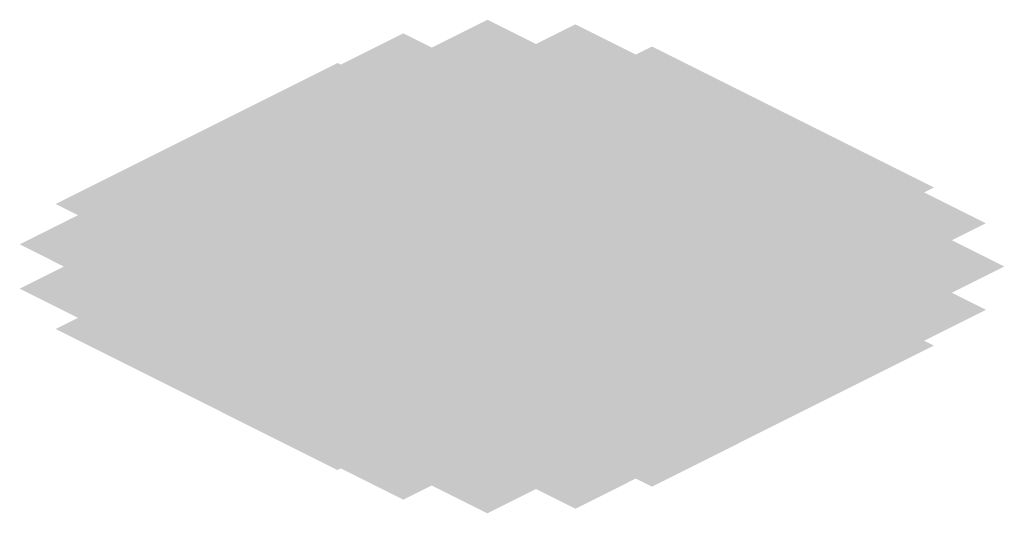
# Model space of a CAD drawing. Extents: x -116 to 116, y -21 to 21.
# Drawn here: x -79 to -78, y -18 to -18 of the extents above; entities that cross this region are included whole.
import ezdxf

# ---------------------------------------------------------------- set-up
doc = ezdxf.new("R2010")
doc.units = 0
doc.layers.add('3D-GHOST', color=7, linetype='CONTINUOUS')

msp = doc.modelspace()

# ---------------------------------------------------------------- linework, layer by layer
at = {"layer": '3D-GHOST', "extrusion": (0, -0.866025, -0.5)}
for points in [[(-78.34929, 64.91158, -16.93204), (-78.45534, 65.01763, -16.93204), (-78.45534, 64.80553, -16.93204), (-78.56139, 64.91158, -16.93204)], [(-78.34929, 38.06479, -1.43204), (-78.45534, 38.17084, -1.43204), (-78.45534, 37.95874, -1.43204), (-78.56139, 38.06479, -1.43204)], [(-78.3162, 64.91506, -16.93204), (-78.42225, 65.02111, -16.93204), (-78.42225, 64.80901, -16.93204), (-78.5283, 64.91506, -16.93204)], [(-78.3162, 38.06827, -1.43204), (-78.42225, 38.17432, -1.43204), (-78.42225, 37.96222, -1.43204), (-78.5283, 38.06827, -1.43204)], [(-78.38093, 64.92186, -16.93204), (-78.48698, 65.02791, -16.93204), (-78.48698, 64.81581, -16.93204), (-78.59302, 64.92186, -16.93204)], [(-78.28739, 64.93169, -16.93204), (-78.39344, 65.03774, -16.93204), (-78.39344, 64.82564, -16.93204), (-78.49949, 64.93169, -16.93204)], [(-78.40565, 38.09733, -1.43204), (-78.5117, 38.20338, -1.43204), (-78.5117, 37.99128, -1.43204), (-78.61775, 38.09733, -1.43204)], [(-78.26784, 64.9586, -16.93204), (-78.37389, 65.06465, -16.93204), (-78.37389, 64.85255, -16.93204), (-78.47994, 64.9586, -16.93204)], [(-78.26784, 38.11182, -1.43204), (-78.37389, 38.21787, -1.43204), (-78.37389, 38.00577, -1.43204), (-78.47994, 38.11182, -1.43204)], [(-78.41918, 64.97451, -16.93204), (-78.52523, 65.08056, -16.93204), (-78.52523, 64.86846, -16.93204), (-78.63128, 64.97451, -16.93204)], [(-78.41918, 38.12772, -1.43204), (-78.52523, 38.23377, -1.43204), (-78.52523, 38.02167, -1.43204), (-78.63128, 38.12772, -1.43204)], [(-78.26093, 64.99114, -16.93204), (-78.36697, 65.09719, -16.93204), (-78.36697, 64.88509, -16.93204), (-78.47302, 64.99114, -16.93204)], [(-78.26093, 38.14435, -1.43204), (-78.36697, 38.2504, -1.43204), (-78.36697, 38.0383, -1.43204), (-78.47302, 38.14435, -1.43204)], [(-78.41918, 38.16099, -1.43204), (-78.52523, 38.26704, -1.43204), (-78.52523, 38.05494, -1.43204), (-78.63128, 38.16099, -1.43204)], [(-78.26784, 65.02368, -16.93204), (-78.37389, 65.12973, -16.93204), (-78.37389, 64.91763, -16.93204), (-78.47994, 65.02368, -16.93204)], [(-78.26784, 38.17689, -1.43204), (-78.37389, 38.28294, -1.43204), (-78.37389, 38.07084, -1.43204), (-78.47994, 38.17689, -1.43204)], [(-78.40565, 65.03816, -16.93204), (-78.5117, 65.14421, -16.93204), (-78.5117, 64.93211, -16.93204), (-78.61775, 65.03816, -16.93204)], [(-78.40565, 38.19138, -1.43204), (-78.5117, 38.29743, -1.43204), (-78.5117, 38.08533, -1.43204), (-78.61775, 38.19138, -1.43204)], [(-78.28739, 65.05059, -16.93204), (-78.39344, 65.15664, -16.93204), (-78.39344, 64.94454, -16.93204), (-78.49949, 65.05059, -16.93204)], [(-78.38093, 65.06042, -16.93204), (-78.48698, 65.16647, -16.93204), (-78.48698, 64.95437, -16.93204), (-78.59302, 65.06042, -16.93204)], [(-78.38093, 38.21364, -1.43204), (-78.48698, 38.31969, -1.43204), (-78.48698, 38.10759, -1.43204), (-78.59302, 38.21364, -1.43204)], [(-78.3162, 38.22044, -1.43204), (-78.42225, 38.32649, -1.43204), (-78.42225, 38.11439, -1.43204), (-78.5283, 38.22044, -1.43204)], [(-78.34929, 65.0707, -16.93204), (-78.45534, 65.17675, -16.93204), (-78.45534, 64.96465, -16.93204), (-78.56139, 65.0707, -16.93204)], [(-78.34929, 38.22392, -1.43204), (-78.45534, 38.32997, -1.43204), (-78.45534, 38.11787, -1.43204), (-78.56139, 38.22392, -1.43204)]]:
    msp.add_trace(points, dxfattribs=at)
at = {"layer": '3D-GHOST', "extrusion": (-1.13687e-13, -0.866025, -0.5)}
for points in [[(-78.38093, 38.07507, -1.43204), (-78.48698, 38.18112, -1.43204), (-78.48698, 37.96902, -1.43204), (-78.59302, 38.07507, -1.43204)], [(-78.40565, 64.94412, -16.93204), (-78.5117, 65.05017, -16.93204), (-78.5117, 64.83807, -16.93204), (-78.61775, 64.94412, -16.93204)]]:
    msp.add_trace(points, dxfattribs=at)
at = {"layer": '3D-GHOST', "extrusion": (-5.68434e-14, -0.866025, -0.5)}
msp.add_trace([(-78.28739, 38.0849, -1.43204), (-78.39344, 38.19095, -1.43204), (-78.39344, 37.97885, -1.43204), (-78.49949, 38.0849, -1.43204)], dxfattribs=at)
at = {"layer": '3D-GHOST', "extrusion": (2.84217e-14, -0.866025, -0.5)}
msp.add_trace([(-78.41918, 65.00777, -16.93204), (-78.52523, 65.11382, -16.93204), (-78.52523, 64.90172, -16.93204), (-78.63128, 65.00777, -16.93204)], dxfattribs=at)
at = {"layer": '3D-GHOST', "extrusion": (1.13687e-13, -0.866025, -0.5)}
msp.add_trace([(-78.28739, 38.20381, -1.43204), (-78.39344, 38.30986, -1.43204), (-78.39344, 38.09776, -1.43204), (-78.49949, 38.20381, -1.43204)], dxfattribs=at)
at = {"layer": '3D-GHOST', "extrusion": (2.27374e-13, -0.866025, -0.5)}
msp.add_trace([(-78.3162, 65.06723, -16.93204), (-78.42225, 65.17328, -16.93204), (-78.42225, 64.96118, -16.93204), (-78.5283, 65.06723, -16.93204)], dxfattribs=at)

doc.saveas('drawing.dxf')
